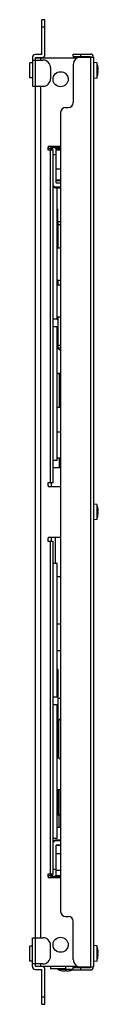
# Model space of a CAD drawing. Units: millimetres. Extents: x 0 to 1189, y 0 to 841.
# Drawn here: x 495 to 501, y 623 to 702 of the extents above; entities that cross this region are included whole.
import ezdxf

# ---------------------------------------------------------------- set-up
doc = ezdxf.new("R2010")
doc.units = ezdxf.units.MM
doc.header["$LTSCALE"] = 65.395
doc.layers.get('0').update_dxf_attribs({"linetype": 'CONTINUOUS'})
doc.layers.add('3_ALL_AXES', color=7, linetype='CONTINUOUS')
doc.layers.add('7_ALL_FEATURES', color=7, linetype='CONTINUOUS')

msp = doc.modelspace()

# ---------------------------------------------------------------- linework, layer by layer
at = {"color": 7, "linetype": 'Continuous'}
for p, q in [((500.629, 698.1116), (500.369, 698.1343)), ((500.629, 698.1116), (500.629, 696.8971)), ((500.7427, 697.5543), (500.7114, 697.5543)), ((500.7114, 697.4543), (500.7427, 697.4543)), ((500.629, 696.8971), (500.369, 696.8743)), ((497.027, 691.2043), (497.027, 691.5043)), ((497.027, 691.3043), (496.769, 691.3043)), ((497.769, 691.2843), (497.429, 691.2843)), ((497.769, 691.1843), (497.429, 691.1843)), ((497.769, 689.6643), (497.429, 689.6643)), ((497.489, 677.7943), (497.489, 688.2043)), ((497.769, 683.4143), (497.489, 683.4143)), ((497.769, 680.8543), (497.489, 680.8543)), ((497.769, 680.4943), (497.489, 680.4943)), ((497.489, 677.7943), (497.169, 677.7943)), ((497.769, 677.9343), (497.489, 677.9343)), ((497.489, 677.1743), (497.169, 677.1743)), ((497.489, 666.5743), (497.489, 677.1743)), ((497.689, 673.4543), (497.489, 673.4543)), ((497.689, 670.7943), (497.689, 673.4543)), ((497.769, 670.7943), (497.489, 670.7943)), ((497.769, 668.8243), (497.489, 668.8243)), ((497.489, 666.5743), (497.169, 666.5743)), ((497.769, 666.7843), (497.489, 666.7843)), ((497.689, 666.0143), (497.689, 666.7843)), ((497.769, 666.0143), (497.169, 666.0143)), ((497.028, 664.8043), (497.028, 664.5043)), ((500.629, 663.1116), (500.369, 663.1343)), ((500.629, 663.1116), (500.629, 661.8971)), ((500.629, 661.8971), (500.369, 661.8743)), ((500.7427, 662.5543), (500.7114, 662.5543)), ((500.7114, 662.4543), (500.7427, 662.4543)), ((497.028, 660.5043), (497.028, 660.2043)), ((497.369, 660.4893), (497.029, 660.4893)), ((497.369, 658.4343), (497.369, 660.4893)), ((497.489, 658.4343), (497.169, 658.4343)), ((497.489, 647.8343), (497.489, 658.4343)), ((497.569, 650.0243), (497.489, 650.0243)), ((497.569, 642.9843), (497.569, 650.0243)), ((497.489, 647.8343), (497.169, 647.8343)), ((497.489, 647.2143), (497.169, 647.2143)), ((497.489, 636.6143), (497.489, 647.2143)), ((497.569, 642.9843), (497.489, 642.9843)), ((497.489, 636.6143), (497.169, 636.6143)), ((497.769, 635.4043), (497.429, 635.4043)), ((496.769, 633.7043), (497.027, 633.7043)), ((497.027, 633.5043), (497.027, 633.8043)), ((497.769, 634.0843), (497.429, 634.0843)), ((500.629, 628.1116), (500.369, 628.1343)), ((500.629, 628.1116), (500.629, 626.8971)), ((500.7427, 627.5543), (500.7114, 627.5543)), ((500.7114, 627.4543), (500.7427, 627.4543)), ((500.629, 626.8971), (500.369, 626.8743)), ((497.5617, 626.2443), (497.5566, 626.3033)), ((498.769, 626.2443), (497.5617, 626.2443)), ((498.119, 626.162), (498.119, 626.1307)), ((498.219, 626.1307), (498.219, 626.162)), ((498.7901, 626.4025), (498.799, 626.5043))]:
    msp.add_line(p, q, dxfattribs=at)
for centre, radius, start, end in [((499.2491, 697.5234), 1.5, 12.744699, 23.085755), ((499.2463, 697.5227), 1.5021, 10.181001, 12.756836), ((499.245, 697.5224), 1.5035, 7.609972, 10.18349), ((499.2382, 697.5216), 1.5103, 5.043644, 7.605444), ((499.2491, 697.4852), 1.5, 336.914245, 347.255359), ((499.1655, 697.5043), 1.5467, 358.147653, 1.852347), ((499.2417, 697.4868), 1.5068, 347.251569, 354.954968), ((499.7514, 697.5662), 0.9951, 2.737083, 5.081999), ((499.7514, 697.4425), 0.9951, 354.918006, 357.262911), ((499.2491, 662.5234), 1.5, 12.744699, 23.085755), ((499.2463, 662.5227), 1.5021, 10.181001, 12.756836), ((499.245, 662.5224), 1.5035, 7.609972, 10.18349), ((499.2382, 662.5216), 1.5103, 5.043644, 7.605444), ((499.7514, 662.5662), 0.9951, 2.737083, 5.081999), ((499.2491, 662.4852), 1.5, 336.914245, 347.255359), ((499.1655, 662.5043), 1.5467, 359.999842, 1.852347), ((499.1655, 662.5043), 1.5467, 358.147653, 0.000158), ((499.2417, 662.4868), 1.5068, 347.251569, 354.954968), ((499.7514, 662.4425), 0.9951, 354.918006, 357.262911), ((499.2491, 627.5234), 1.5, 12.744699, 23.085755), ((499.2463, 627.5227), 1.5021, 10.181001, 12.756836), ((499.1655, 627.5043), 1.5467, 358.147653, 1.852347), ((499.245, 627.5224), 1.5035, 7.609972, 10.18349), ((499.2382, 627.5216), 1.5103, 5.043644, 7.605444), ((499.7514, 627.5662), 0.9951, 2.737083, 5.081999), ((499.2491, 627.4852), 1.5, 336.914245, 347.255359), ((499.2417, 627.4868), 1.5068, 347.251569, 354.954968), ((499.7514, 627.4425), 0.9951, 354.918006, 357.262911), ((498.1499, 627.6242), 1.5, 246.914245, 257.255301), ((498.1515, 627.6316), 1.5068, 257.251569, 264.954968), ((498.1072, 627.1219), 0.9951, 264.918006, 267.262911), ((498.169, 627.7079), 1.5467, 268.147653, 271.852347), ((498.2309, 627.1219), 0.9951, 272.737083, 275.081999), ((498.1862, 627.6352), 1.5103, 275.043644, 277.605444), ((498.187, 627.6283), 1.5035, 277.609972, 280.18349), ((498.1873, 627.627), 1.5021, 280.181001, 282.756836), ((498.1881, 627.6242), 1.5, 282.744641, 292.789731)]:
    msp.add_arc(centre, radius, start, end, dxfattribs=at)
for points, knots in [([(500.7427, 697.5543), (500.7451, 697.5543), (500.7452, 697.5682), (500.7462, 697.5746), (500.7462, 697.5813)], [0, 0, 0, 0, 0.2706862, 1, 1, 1, 1]), ([(500.7462, 697.4274), (500.7462, 697.434), (500.7452, 697.4404), (500.7451, 697.4543), (500.7427, 697.4543)], [0, 0, 0, 0, 0.7293132, 1, 1, 1, 1]), ([(500.7427, 662.5543), (500.7451, 662.5543), (500.7452, 662.5682), (500.7462, 662.5746), (500.7462, 662.5813)], [0, 0, 0, 0, 0.2706862, 1, 1, 1, 1]), ([(500.7462, 662.4274), (500.7462, 662.434), (500.7452, 662.4404), (500.7451, 662.4543), (500.7427, 662.4543)], [0, 0, 0, 0, 0.7293132, 1, 1, 1, 1]), ([(500.7427, 627.5543), (500.7451, 627.5543), (500.7452, 627.5682), (500.7462, 627.5746), (500.7462, 627.5813)], [0, 0, 0, 0, 0.2706862, 1, 1, 1, 1]), ([(500.7462, 627.4274), (500.7462, 627.434), (500.7452, 627.4404), (500.7451, 627.4543), (500.7427, 627.4543)], [0, 0, 0, 0, 0.7293132, 1, 1, 1, 1]), ([(498.0596, 626.1279), (498.074, 626.1272), (498.0944, 626.1265), (498.1111, 626.128), (498.119, 626.1291), (498.119, 626.1307)], [0, 0, 0, 0, 0.7216036, 0.9229889, 1, 1, 1, 1]), ([(498.219, 626.1307), (498.219, 626.1291), (498.2269, 626.128), (498.2436, 626.1265), (498.264, 626.1272), (498.2784, 626.1279)], [0, 0, 0, 0, 0.0770108, 0.2783961, 1, 1, 1, 1])]:
    msp.add_open_spline(points, degree=3, knots=knots, dxfattribs=at)
for points in [[(500.7462, 697.5813), (500.7463, 697.5921), (500.746, 697.6029), (500.7454, 697.6137)], [(500.7454, 697.395), (500.746, 697.4058), (500.7463, 697.4166), (500.7462, 697.4274)], [(500.7462, 662.5813), (500.7463, 662.5921), (500.746, 662.6029), (500.7454, 662.6137)], [(500.7454, 662.395), (500.746, 662.4058), (500.7463, 662.4166), (500.7462, 662.4274)], [(500.7462, 627.5813), (500.7463, 627.5921), (500.746, 627.6029), (500.7454, 627.6137)], [(500.7454, 627.395), (500.746, 627.4058), (500.7463, 627.4166), (500.7462, 627.4274)]]:
    msp.add_open_spline(points, degree=3, dxfattribs=at)
at = {"layer": '3_ALL_AXES', "color": 7, "linetype": 'Continuous'}
for p, q in [((496.169, 698.5043), (496.169, 698.3243)), ((495.329, 696.9043), (495.329, 698.1043)), ((495.529, 698.1043), (495.329, 698.1043)), ((495.529, 696.9043), (495.329, 696.9043)), ((496.169, 696.2443), (496.169, 628.7643)), ((495.529, 628.1043), (495.329, 628.1043)), ((495.329, 626.9043), (495.329, 628.1043)), ((495.529, 626.9043), (495.329, 626.9043)), ((496.169, 626.6843), (496.169, 626.5043)), ((495.769, 626.5043), (499.1096, 626.5043)), ((496.969, 626.5043), (496.969, 626.3043)), ((498.169, 626.3043), (496.969, 626.3043)), ((498.169, 626.5043), (498.169, 626.3043))]:
    msp.add_line(p, q, dxfattribs=at)
for centre in [(497.769, 696.8043), (497.769, 628.2043)]:
    msp.add_circle(centre, 0.6, dxfattribs=at)
at = {"layer": '7_ALL_FEATURES', "color": 7, "linetype": 'Continuous'}
for p, q in [((496.289, 698.7643), (496.289, 701.5243)), ((496.529, 701.5243), (496.289, 701.5243)), ((496.529, 700.9243), (496.289, 700.9243)), ((496.529, 698.7643), (496.529, 701.5243)), ((495.529, 698.5243), (495.529, 696.2443)), ((496.289, 698.7643), (495.769, 698.7643)), ((495.769, 626.4843), (495.769, 698.5243)), ((495.769, 698.5243), (496.289, 698.5243)), ((495.769, 698.5043), (499.1096, 698.5043)), ((498.769, 698.6043), (498.769, 698.8043)), ((498.769, 698.8043), (500.129, 698.8043)), ((498.769, 698.6043), (500.169, 698.6043)), ((499.109, 698.5643), (500.369, 698.5643)), ((499.369, 698.6043), (499.369, 698.8043)), ((500.129, 698.5643), (500.129, 626.4443)), ((500.169, 698.6043), (500.169, 698.5643)), ((500.369, 698.5643), (500.369, 626.4443)), ((495.529, 698.3243), (496.369, 698.3243)), ((496.969, 697.7243), (496.969, 696.8443)), ((498.769, 697.9643), (498.769, 694.9643)), ((495.529, 696.2443), (496.369, 696.2443)), ((498.169, 694.5643), (498.369, 694.5643)), ((497.769, 694.1643), (497.769, 630.8443)), ((496.869, 691.5043), (497.769, 691.5043)), ((496.769, 691.4043), (496.769, 691.2043)), ((496.769, 691.2043), (497.169, 691.2043)), ((496.969, 664.8043), (496.969, 691.2043)), ((497.029, 691.3443), (497.089, 691.4043)), ((497.089, 691.4043), (497.089, 691.2043)), ((497.089, 691.4043), (497.769, 691.4043)), ((497.169, 664.8043), (497.169, 691.2043)), ((497.429, 690.8043), (497.169, 690.8043)), ((497.429, 688.6043), (497.429, 691.4043)), ((497.429, 691.3443), (497.769, 691.3443)), ((497.769, 688.8143), (497.429, 688.8143)), ((497.769, 688.7543), (497.429, 688.7543)), ((497.429, 688.6043), (497.769, 688.6043)), ((497.429, 688.2643), (497.429, 688.2043)), ((497.429, 688.2643), (497.769, 688.2643)), ((497.429, 688.2043), (497.769, 688.2043)), ((497.489, 686.5043), (497.549, 686.5043)), ((497.489, 686.1043), (497.549, 686.1043)), ((497.549, 684.6043), (497.549, 686.5043)), ((497.569, 683.4143), (497.569, 685.5043)), ((497.769, 685.5043), (497.569, 685.5043)), ((497.569, 685.3043), (497.769, 685.3043)), ((497.569, 680.4943), (497.569, 680.8543)), ((497.569, 675.5043), (497.569, 677.9343)), ((497.769, 675.7043), (497.569, 675.7043)), ((497.569, 675.5043), (497.769, 675.5043)), ((497.769, 673.4843), (497.489, 673.4843)), ((496.769, 664.8043), (496.769, 664.6043)), ((497.169, 664.8043), (496.769, 664.8043)), ((497.769, 664.5043), (496.869, 664.5043)), ((496.769, 660.4043), (496.769, 660.2043)), ((496.869, 660.5043), (497.769, 660.5043)), ((496.769, 660.2043), (497.169, 660.2043)), ((496.969, 633.8043), (496.969, 660.2043)), ((497.169, 633.8043), (497.169, 660.2043)), ((497.769, 657.3743), (497.489, 657.3743)), ((497.769, 653.6143), (497.489, 653.6143)), ((497.769, 651.4943), (497.489, 651.4943)), ((497.769, 647.7343), (497.569, 647.7343)), ((497.609, 645.9043), (497.609, 643.1043)), ((497.489, 640.5043), (497.769, 640.5043)), ((497.489, 640.1043), (497.549, 640.1043)), ((497.549, 640.5043), (497.549, 638.5043)), ((497.649, 637.5043), (497.649, 640.5043)), ((497.489, 638.9043), (497.549, 638.9043)), ((497.489, 638.5043), (497.769, 638.5043)), ((497.769, 637.5043), (497.489, 637.5043)), ((497.769, 636.5043), (497.429, 636.5043)), ((497.429, 636.5043), (497.429, 636.4443)), ((497.769, 636.4443), (497.429, 636.4443)), ((497.769, 636.1043), (497.429, 636.1043)), ((497.429, 633.6043), (497.429, 636.1043)), ((497.429, 636.0943), (497.769, 636.0943)), ((497.169, 633.8043), (496.769, 633.8043)), ((496.769, 633.8043), (496.769, 633.6043)), ((497.089, 633.8043), (497.089, 633.6043)), ((497.169, 634.2043), (497.429, 634.2043)), ((497.769, 633.5043), (496.869, 633.5043)), ((497.089, 633.6043), (497.029, 633.6643)), ((497.769, 633.6043), (497.089, 633.6043)), ((497.769, 633.6643), (497.429, 633.6643)), ((498.169, 630.4443), (498.369, 630.4443)), ((498.769, 627.0443), (498.769, 630.0443)), ((495.529, 628.7643), (496.369, 628.7643)), ((495.529, 626.4843), (495.529, 628.7643)), ((496.969, 627.2843), (496.969, 628.1643)), ((496.369, 626.6843), (495.529, 626.6843)), ((496.289, 626.4843), (495.769, 626.4843)), ((495.769, 626.2443), (496.289, 626.2443)), ((496.289, 623.4843), (496.289, 626.2443)), ((496.529, 623.4843), (496.529, 626.2443)), ((498.769, 626.4043), (500.169, 626.4043)), ((498.769, 626.2043), (498.769, 626.4043)), ((498.769, 626.2043), (500.129, 626.2043)), ((499.369, 626.4443), (500.369, 626.4443)), ((499.369, 626.2043), (499.369, 626.4043)), ((500.169, 626.4043), (500.169, 626.4443)), ((496.289, 624.0843), (496.529, 624.0843)), ((496.289, 623.4843), (496.529, 623.4843))]:
    msp.add_line(p, q, dxfattribs=at)
for centre, radius, start, end in [((495.769, 698.5243), 0.24, 90, 180), ((496.289, 698.7643), 0.24, 270, 360), ((499.369, 697.9643), 0.6, 90, 180), ((499.109, 697.9643), 0.6, 90, 115.662101), ((500.129, 698.5643), 0.24, 0, 90), ((496.369, 697.7243), 0.6, 0, 90), ((496.369, 696.8443), 0.6, 270, 360), ((498.169, 694.1643), 0.4, 90, 180), ((498.369, 694.9643), 0.4, 270, 360), ((496.869, 691.4043), 0.1, 90, 180), ((497.429, 688.6043), 0.34, 219.597028, 270), ((497.429, 688.6043), 0.4, 228.938043, 270), ((497.649, 684.6043), 0.1, 180, 216.22492), ((497.649, 684.6043), 0.5, 251.253787, 260.760952), ((498.049, 681.1843), 0.6, 213.406769, 216.750605), ((498.049, 678.1843), 0.7, 213.921577, 226.616668), ((498.049, 675.9843), 0.7, 133.383332, 143.144364), ((498.049, 675.9843), 0.7, 216.855636, 246.379751), ((496.869, 664.6043), 0.1, 180, 270), ((496.869, 660.4043), 0.1, 90, 180), ((497.809, 645.9043), 0.2, 101.566446, 180), ((497.809, 643.1043), 0.2, 180, 258.433554), ((497.429, 636.1043), 0.4, 90, 131.061957), ((497.429, 636.1043), 0.34, 90, 140.402972), ((496.869, 633.6043), 0.1, 180, 270), ((498.169, 630.8443), 0.4, 180, 270), ((498.369, 630.0443), 0.4, 0, 90), ((496.369, 628.1643), 0.6, 0, 90), ((496.369, 627.2843), 0.6, 270, 360), ((499.369, 627.0443), 0.6, 180, 270), ((495.769, 626.4843), 0.24, 180, 270), ((496.289, 626.2443), 0.24, 0, 90), ((500.129, 626.4443), 0.24, 270, 360)]:
    msp.add_arc(centre, radius, start, end, dxfattribs=at)

doc.saveas('drawing.dxf')
